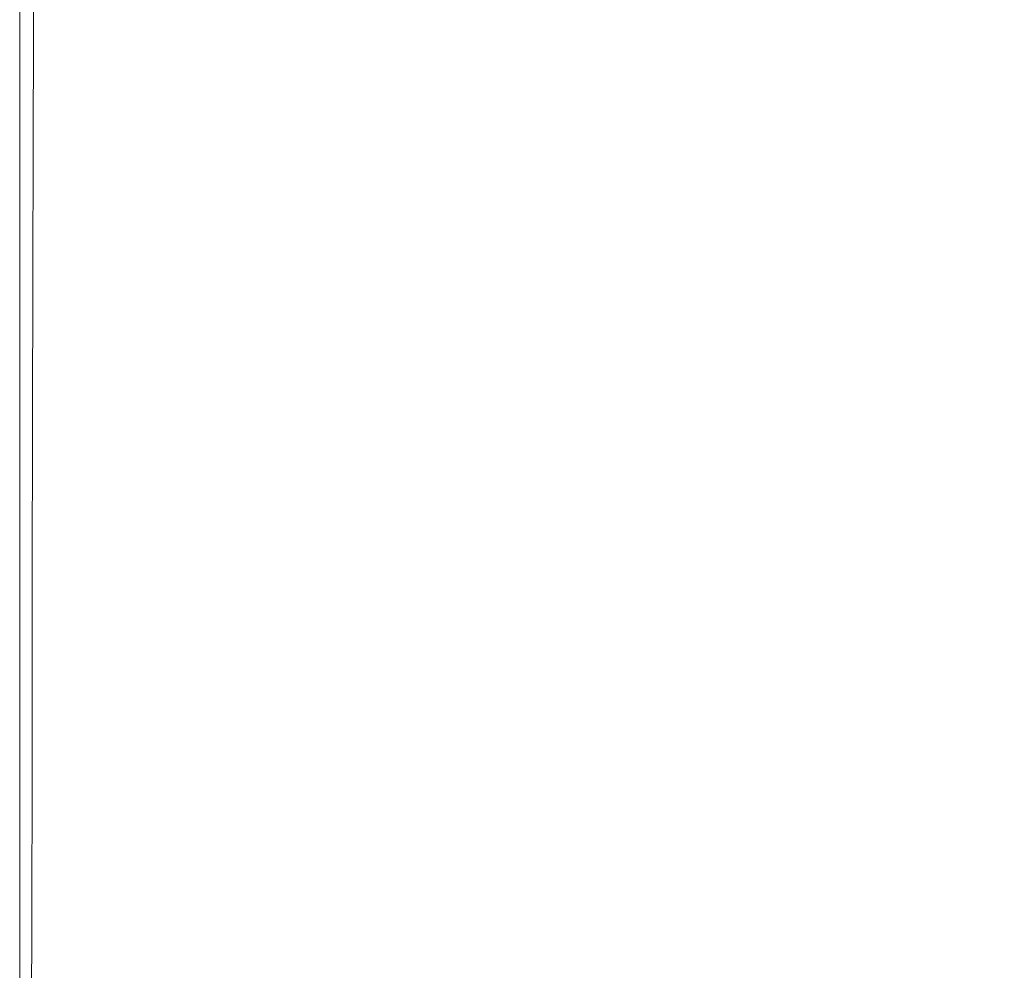
# Model space of a CAD drawing. Extents: x -1293 to 2, y -850 to 0.
# Drawn here: x -1293 to -1212, y -131 to -53 of the extents above; entities that cross this region are included whole.
import ezdxf

# ---------------------------------------------------------------- set-up
doc = ezdxf.new("R2010")
doc.units = 0
doc.header["$LTSCALE"] = 500
doc.header["$MEASUREMENT"] = 0
doc.layers.add('RIMA_CERAMIKA', color=7, linetype='Continuous')

msp = doc.modelspace()

# ---------------------------------------------------------------- linework, layer by layer
at = {"layer": 'RIMA_CERAMIKA', "lineweight": 0}
for points, invisible_edges in [([(-1234.343, -41.195, 426.005), (-1237.082, -51.749, 426.005), (-1228.522, -53.394, 426.005), (-1225.234, -42.586, 426.005)], 15), ([(-1228.522, -53.394, 426.005), (-1219.777, -55.343, 426.005), (-1215.943, -44.304, 426.005), (-1225.234, -42.586, 426.005)], 15), ([(-1215.943, -44.304, 426.005), (-1219.777, -55.343, 426.005), (-1210.966, -57.629, 426.005), (-1206.62, -46.394, 426.005)], 15), ([(-1293.111, -44.877, 153.908), (-1293.111, -44.877, 84.072), (-1293.111, -53.388, 84.072), (-1293.111, -53.388, 153.908)], 15), ([(-1293.111, -53.388, 201.456), (-1293.111, -44.877, 201.456), (-1293.111, -44.877, 153.908), (-1293.111, -53.388, 153.908)], 15), ([(-1293.111, -44.877, -27.122), (-1293.111, -44.877, -158.995), (-1293.111, -53.388, -158.995), (-1293.111, -53.388, -27.122)], 13), ([(-1293.111, -53.388, 84.072), (-1293.111, -44.877, 84.072), (-1293.111, -44.877, -27.122), (-1293.111, -53.388, -27.122)], 15), ([(-1293.111, -44.877, 374.817), (-1293.111, -44.877, 351.411), (-1293.111, -53.388, 351.411), (-1293.111, -53.388, 374.817)], 15), ([(-1293.102, -53.39, 392.577), (-1293.101, -44.878, 392.577), (-1293.111, -44.877, 374.817), (-1293.111, -53.388, 374.817)], 15), ([(-1293.111, -44.877, 245.784), (-1293.111, -44.877, 201.456), (-1293.111, -53.388, 201.456), (-1293.111, -53.388, 245.784)], 15), ([(-1293.111, -53.388, 286.09), (-1293.111, -44.877, 286.09), (-1293.111, -44.877, 245.784), (-1293.111, -53.388, 245.784)], 15), ([(-1293.111, -44.877, 321.567), (-1293.111, -44.877, 286.09), (-1293.111, -53.388, 286.09), (-1293.111, -53.388, 321.567)], 15), ([(-1293.111, -53.388, 351.411), (-1293.111, -44.877, 351.411), (-1293.111, -44.877, 321.567), (-1293.111, -53.388, 321.567)], 15), ([(-1293.073, -44.882, 405.482), (-1293.101, -44.878, 392.577), (-1293.102, -53.39, 392.577), (-1293.073, -53.396, 405.482)], 15), ([(-1293.017, -53.408, 414.322), (-1293.015, -44.891, 414.322), (-1293.073, -44.882, 405.482), (-1293.073, -53.396, 405.482)], 15), ([(-1292.919, -44.905, 419.888), (-1293.015, -44.891, 414.322), (-1293.017, -53.408, 414.322), (-1292.922, -53.428, 419.888)], 15), ([(-1292.781, -53.458, 422.972), (-1292.775, -44.926, 422.972), (-1292.919, -44.905, 419.888), (-1292.922, -53.428, 419.888)], 15), ([(-1292.574, -44.956, 424.365), (-1292.775, -44.926, 422.972), (-1292.781, -53.458, 422.972), (-1292.583, -53.5, 424.365)], 15), ([(-1292.318, -53.556, 424.857), (-1292.305, -44.995, 424.857), (-1292.574, -44.956, 424.365), (-1292.583, -53.5, 424.365)], 15), ([(-1291.96, -45.046, 425.24), (-1292.305, -44.995, 424.857), (-1292.318, -53.556, 424.857), (-1291.979, -53.628, 425.24)], 7), ([(-1291.457, -53.729, 425.527), (-1291.426, -45.117, 425.527), (-1291.96, -45.046, 425.24), (-1291.979, -53.628, 425.24)], 15), ([(-1290.59, -45.218, 425.732), (-1291.426, -45.117, 425.527), (-1291.457, -53.729, 425.527), (-1290.646, -53.873, 425.732)], 15), ([(-1289.439, -54.073, 425.869), (-1289.34, -45.359, 425.869), (-1290.59, -45.218, 425.732), (-1290.646, -53.873, 425.732)], 15), ([(-1287.565, -45.548, 425.951), (-1289.34, -45.359, 425.869), (-1289.439, -54.073, 425.869), (-1287.729, -54.342, 425.951)], 15), ([(-1285.409, -54.694, 425.992), (-1285.151, -45.796, 425.992), (-1287.565, -45.548, 425.951), (-1287.729, -54.342, 425.951)], 15), ([(-1281.985, -46.112, 426.005), (-1285.151, -45.796, 425.992), (-1285.409, -54.694, 425.992), (-1282.373, -55.143, 426.005)], 15), ([(-1278.514, -55.701, 426.005), (-1277.957, -46.504, 426.005), (-1281.985, -46.112, 426.005), (-1282.373, -55.143, 426.005)], 15), ([(-1272.954, -46.983, 426.005), (-1277.957, -46.504, 426.005), (-1278.514, -55.701, 426.005), (-1273.725, -56.381, 426.005)], 15), ([(-1268.112, -57.208, 426.005), (-1267.082, -47.579, 426.005), (-1272.954, -46.983, 426.005), (-1273.725, -56.381, 426.005)], 15), ([(-1260.45, -48.323, 426.005), (-1267.082, -47.579, 426.005), (-1268.112, -57.208, 426.005), (-1261.783, -58.204, 426.005)], 15), ([(-1254.844, -59.392, 426.005), (-1253.166, -49.246, 426.005), (-1260.45, -48.323, 426.005), (-1261.783, -58.204, 426.005)], 15), ([(-1245.336, -50.377, 426.005), (-1253.166, -49.246, 426.005), (-1254.844, -59.392, 426.005), (-1247.403, -60.795, 426.005)], 15), ([(-1239.565, -62.437, 426.005), (-1237.082, -51.749, 426.005), (-1245.336, -50.377, 426.005), (-1247.403, -60.795, 426.005)], 15), ([(-1228.522, -53.394, 426.005), (-1237.082, -51.749, 426.005), (-1239.565, -62.437, 426.005), (-1231.439, -64.341, 426.005)], 15), ([(-1293.111, -62.644, 153.908), (-1293.111, -62.644, 201.456), (-1293.111, -53.388, 201.456), (-1293.111, -53.388, 153.908)], 15), ([(-1293.111, -53.388, 84.072), (-1293.111, -62.644, 84.072), (-1293.111, -62.644, 153.908), (-1293.111, -53.388, 153.908)], 15), ([(-1293.111, -62.644, -27.122), (-1293.111, -62.644, 84.072), (-1293.111, -53.388, 84.072), (-1293.111, -53.388, -27.122)], 15), ([(-1293.111, -53.388, -158.995), (-1293.111, -62.644, -158.995), (-1293.111, -62.644, -27.122), (-1293.111, -53.388, -27.122)], 14), ([(-1293.111, -62.644, 374.817), (-1293.102, -62.646, 392.577), (-1293.102, -53.39, 392.577), (-1293.111, -53.388, 374.817)], 15), ([(-1293.111, -53.388, 351.411), (-1293.111, -62.644, 351.411), (-1293.111, -62.644, 374.817), (-1293.111, -53.388, 374.817)], 15), ([(-1293.111, -53.388, 201.456), (-1293.111, -62.644, 201.456), (-1293.111, -62.644, 245.784), (-1293.111, -53.388, 245.784)], 15), ([(-1293.111, -62.644, 245.784), (-1293.111, -62.644, 286.09), (-1293.111, -53.388, 286.09), (-1293.111, -53.388, 245.784)], 15), ([(-1293.111, -53.388, 286.09), (-1293.111, -62.644, 286.09), (-1293.111, -62.644, 321.567), (-1293.111, -53.388, 321.567)], 15), ([(-1293.111, -62.644, 321.567), (-1293.111, -62.644, 351.411), (-1293.111, -53.388, 351.411), (-1293.111, -53.388, 321.567)], 15), ([(-1293.102, -53.39, 392.577), (-1293.102, -62.646, 392.577), (-1293.074, -62.654, 405.482), (-1293.073, -53.396, 405.482)], 15), ([(-1293.074, -62.654, 405.482), (-1293.018, -62.67, 414.322), (-1293.017, -53.408, 414.322), (-1293.073, -53.396, 405.482)], 15), ([(-1293.017, -53.408, 414.322), (-1293.018, -62.67, 414.322), (-1292.926, -62.696, 419.888), (-1292.922, -53.428, 419.888)], 15), ([(-1292.926, -62.696, 419.888), (-1292.787, -62.735, 422.972), (-1292.781, -53.458, 422.972), (-1292.922, -53.428, 419.888)], 15), ([(-1292.781, -53.458, 422.972), (-1292.787, -62.735, 422.972), (-1292.592, -62.79, 424.365), (-1292.583, -53.5, 424.365)], 15), ([(-1292.592, -62.79, 424.365), (-1292.332, -62.863, 424.857), (-1292.318, -53.556, 424.857), (-1292.583, -53.5, 424.365)], 15), ([(-1292.318, -53.556, 424.857), (-1292.332, -62.863, 424.857), (-1291.999, -62.957, 425.24), (-1291.979, -53.628, 425.24)], 15), ([(-1223.13, -66.529, 426.005), (-1219.777, -55.343, 426.005), (-1228.522, -53.394, 426.005), (-1231.439, -64.341, 426.005)], 15), ([(-1291.999, -62.957, 425.24), (-1291.49, -63.09, 425.527), (-1291.457, -53.729, 425.527), (-1291.979, -53.628, 425.24)], 7), ([(-1291.457, -53.729, 425.527), (-1291.49, -63.09, 425.527), (-1290.705, -63.278, 425.732), (-1290.646, -53.873, 425.732)], 15), ([(-1290.705, -63.278, 425.732), (-1289.543, -63.54, 425.869), (-1289.439, -54.073, 425.869), (-1290.646, -53.873, 425.732)], 15), ([(-1289.439, -54.073, 425.869), (-1289.543, -63.54, 425.869), (-1287.904, -63.892, 425.951), (-1287.729, -54.342, 425.951)], 15), ([(-1287.904, -63.892, 425.951), (-1285.685, -64.353, 425.992), (-1285.409, -54.694, 425.992), (-1287.729, -54.342, 425.951)], 15), ([(-1285.409, -54.694, 425.992), (-1285.685, -64.353, 425.992), (-1282.787, -64.939, 426.005), (-1282.373, -55.143, 426.005)], 15), ([(-1282.787, -64.939, 426.005), (-1279.108, -65.669, 426.005), (-1278.514, -55.701, 426.005), (-1282.373, -55.143, 426.005)], 15), ([(-1278.514, -55.701, 426.005), (-1279.108, -65.669, 426.005), (-1274.547, -66.559, 426.005), (-1273.725, -56.381, 426.005)], 15), ([(-1210.966, -57.629, 426.005), (-1219.777, -55.343, 426.005), (-1223.13, -66.529, 426.005), (-1214.745, -69.026, 426.005)], 15), ([(-1274.547, -66.559, 426.005), (-1269.205, -67.625, 426.005), (-1268.112, -57.208, 426.005), (-1273.725, -56.381, 426.005)], 15), ([(-1268.112, -57.208, 426.005), (-1269.205, -67.625, 426.005), (-1263.184, -68.882, 426.005), (-1261.783, -58.204, 426.005)], 15), ([(-1263.184, -68.882, 426.005), (-1256.583, -70.345, 426.005), (-1254.844, -59.392, 426.005), (-1261.783, -58.204, 426.005)], 15), ([(-1206.426, -71.738, 425.995), (-1202.236, -60.157, 425.995), (-1210.966, -57.629, 426.005), (-1214.745, -69.026, 426.005)], 15), ([(-1254.844, -59.392, 426.005), (-1256.583, -70.345, 426.005), (-1249.504, -72.028, 426.005), (-1247.403, -60.795, 426.005)], 15), ([(-1249.504, -72.028, 426.005), (-1242.048, -73.948, 426.005), (-1239.565, -62.437, 426.005), (-1247.403, -60.795, 426.005)], 15), ([(-1239.565, -62.437, 426.005), (-1242.048, -73.948, 426.005), (-1234.316, -76.119, 426.005), (-1231.439, -64.341, 426.005)], 15), ([(-1293.111, -62.644, 374.817), (-1293.111, -62.644, 351.411), (-1293.111, -73.288, 351.411), (-1293.111, -73.288, 374.817)], 15), ([(-1293.102, -73.291, 392.577), (-1293.102, -62.646, 392.577), (-1293.111, -62.644, 374.817), (-1293.111, -73.288, 374.817)], 15), ([(-1293.111, -62.644, 153.908), (-1293.111, -62.644, 84.072), (-1293.111, -73.288, 84.072), (-1293.111, -73.288, 153.908)], 15), ([(-1293.111, -73.288, 201.456), (-1293.111, -62.644, 201.456), (-1293.111, -62.644, 153.908), (-1293.111, -73.288, 153.908)], 15), ([(-1293.111, -62.644, 321.567), (-1293.111, -62.644, 286.09), (-1293.111, -73.288, 286.09), (-1293.111, -73.288, 321.567)], 15), ([(-1293.111, -73.288, 351.411), (-1293.111, -62.644, 351.411), (-1293.111, -62.644, 321.567), (-1293.111, -73.288, 321.567)], 15), ([(-1293.111, -62.644, -27.122), (-1293.111, -62.644, -158.995), (-1293.111, -73.288, -158.995), (-1293.111, -73.288, -27.122)], 13), ([(-1293.111, -73.288, 84.072), (-1293.111, -62.644, 84.072), (-1293.111, -62.644, -27.122), (-1293.111, -73.288, -27.122)], 15), ([(-1293.111, -62.644, 245.784), (-1293.111, -62.644, 201.456), (-1293.111, -73.288, 201.456), (-1293.111, -73.288, 245.784)], 15), ([(-1293.111, -73.288, 286.09), (-1293.111, -62.644, 286.09), (-1293.111, -62.644, 245.784), (-1293.111, -73.288, 245.784)], 15), ([(-1293.074, -62.654, 405.482), (-1293.102, -62.646, 392.577), (-1293.102, -73.291, 392.577), (-1293.075, -73.301, 405.482)], 15), ([(-1293.02, -73.32, 414.322), (-1293.018, -62.67, 414.322), (-1293.074, -62.654, 405.482), (-1293.075, -73.301, 405.482)], 15), ([(-1292.926, -62.696, 419.888), (-1293.018, -62.67, 414.322), (-1293.02, -73.32, 414.322), (-1292.929, -73.353, 419.888)], 15), ([(-1292.793, -73.402, 422.972), (-1292.787, -62.735, 422.972), (-1292.926, -62.696, 419.888), (-1292.929, -73.353, 419.888)], 15), ([(-1292.592, -62.79, 424.365), (-1292.787, -62.735, 422.972), (-1292.793, -73.402, 422.972), (-1292.602, -73.471, 424.365)], 15), ([(-1292.348, -73.562, 424.857), (-1292.332, -62.863, 424.857), (-1292.592, -62.79, 424.365), (-1292.602, -73.471, 424.365)], 15), ([(-1291.999, -62.957, 425.24), (-1292.332, -62.863, 424.857), (-1292.348, -73.562, 424.857), (-1292.021, -73.68, 425.24)], 7), ([(-1291.527, -73.845, 425.527), (-1291.49, -63.09, 425.527), (-1291.999, -62.957, 425.24), (-1292.021, -73.68, 425.24)], 15), ([(-1290.705, -63.278, 425.732), (-1291.49, -63.09, 425.527), (-1291.527, -73.845, 425.527), (-1290.771, -74.081, 425.732)], 15), ([(-1289.66, -74.407, 425.869), (-1289.543, -63.54, 425.869), (-1290.705, -63.278, 425.732), (-1290.771, -74.081, 425.732)], 15), ([(-1287.904, -63.892, 425.951), (-1289.543, -63.54, 425.869), (-1289.66, -74.407, 425.869), (-1288.098, -74.848, 425.951)], 15), ([(-1285.991, -75.423, 425.992), (-1285.685, -64.353, 425.992), (-1287.904, -63.892, 425.951), (-1288.098, -74.848, 425.951)], 15), ([(-1282.787, -64.939, 426.005), (-1285.685, -64.353, 425.992), (-1285.991, -75.423, 425.992), (-1283.244, -76.155, 426.005)], 15), ([(-1234.316, -76.119, 426.005), (-1226.408, -78.555, 426.005), (-1223.13, -66.529, 426.005), (-1231.439, -64.341, 426.005)], 15), ([(-1279.764, -77.067, 426.005), (-1279.108, -65.669, 426.005), (-1282.787, -64.939, 426.005), (-1283.244, -76.155, 426.005)], 15), ([(-1274.547, -66.559, 426.005), (-1279.108, -65.669, 426.005), (-1279.764, -77.067, 426.005), (-1275.455, -78.178, 426.005)], 15), ([(-1223.13, -66.529, 426.005), (-1226.408, -78.555, 426.005), (-1218.426, -81.273, 426.005), (-1214.745, -69.026, 426.005)], 15), ([(-1270.413, -79.497, 426.005), (-1269.205, -67.625, 426.005), (-1274.547, -66.559, 426.005), (-1275.455, -78.178, 426.005)], 15), ([(-1263.184, -68.882, 426.005), (-1269.205, -67.625, 426.005), (-1270.413, -79.497, 426.005), (-1264.73, -81.029, 426.005)], 15), ([(-1258.502, -82.781, 426.005), (-1256.583, -70.345, 426.005), (-1263.184, -68.882, 426.005), (-1264.73, -81.029, 426.005)], 15), ([(-1218.426, -81.273, 426.005), (-1210.503, -84.182, 425.995), (-1206.426, -71.738, 425.995), (-1214.745, -69.026, 426.005)], 15), ([(-1249.504, -72.028, 426.005), (-1256.583, -70.345, 426.005), (-1258.502, -82.781, 426.005), (-1251.823, -84.759, 426.005)], 15), ([(-1244.787, -86.97, 426.005), (-1242.048, -73.948, 426.005), (-1249.504, -72.028, 426.005), (-1251.823, -84.759, 426.005)], 15), ([(-1293.111, -85.207, 374.817), (-1293.102, -85.21, 392.577), (-1293.102, -73.291, 392.577), (-1293.111, -73.288, 374.817)], 15), ([(-1293.111, -73.288, 351.411), (-1293.111, -85.207, 351.411), (-1293.111, -85.207, 374.817), (-1293.111, -73.288, 374.817)], 15), ([(-1293.111, -85.207, 153.908), (-1293.111, -85.207, 201.456), (-1293.111, -73.288, 201.456), (-1293.111, -73.288, 153.908)], 15), ([(-1293.111, -73.288, 84.072), (-1293.111, -85.207, 84.072), (-1293.111, -85.207, 153.908), (-1293.111, -73.288, 153.908)], 15), ([(-1293.111, -73.288, 286.09), (-1293.111, -85.207, 286.09), (-1293.111, -85.207, 321.567), (-1293.111, -73.288, 321.567)], 15), ([(-1293.111, -85.207, 321.567), (-1293.111, -85.207, 351.411), (-1293.111, -73.288, 351.411), (-1293.111, -73.288, 321.567)], 15), ([(-1293.111, -85.207, -27.122), (-1293.111, -85.207, 84.072), (-1293.111, -73.288, 84.072), (-1293.111, -73.288, -27.122)], 15), ([(-1293.111, -73.288, -158.995), (-1293.111, -85.207, -158.995), (-1293.111, -85.207, -27.122), (-1293.111, -73.288, -27.122)], 14), ([(-1293.111, -73.288, 201.456), (-1293.111, -85.207, 201.456), (-1293.111, -85.207, 245.784), (-1293.111, -73.288, 245.784)], 15), ([(-1293.111, -85.207, 245.784), (-1293.111, -85.207, 286.09), (-1293.111, -73.288, 286.09), (-1293.111, -73.288, 245.784)], 15), ([(-1293.102, -73.291, 392.577), (-1293.102, -85.21, 392.577), (-1293.075, -85.222, 405.482), (-1293.075, -73.301, 405.482)], 15), ([(-1293.075, -85.222, 405.482), (-1293.022, -85.246, 414.322), (-1293.02, -73.32, 414.322), (-1293.075, -73.301, 405.482)], 15), ([(-1293.02, -73.32, 414.322), (-1293.022, -85.246, 414.322), (-1292.933, -85.285, 419.888), (-1292.929, -73.353, 419.888)], 15), ([(-1292.933, -85.285, 419.888), (-1292.8, -85.344, 422.972), (-1292.793, -73.402, 422.972), (-1292.929, -73.353, 419.888)], 15), ([(-1292.793, -73.402, 422.972), (-1292.8, -85.344, 422.972), (-1292.614, -85.426, 424.365), (-1292.602, -73.471, 424.365)], 15), ([(-1292.614, -85.426, 424.365), (-1292.365, -85.536, 424.857), (-1292.348, -73.562, 424.857), (-1292.602, -73.471, 424.365)], 15), ([(-1292.348, -73.562, 424.857), (-1292.365, -85.536, 424.857), (-1292.045, -85.677, 425.24), (-1292.021, -73.68, 425.24)], 15), ([(-1292.045, -85.677, 425.24), (-1291.567, -85.875, 425.527), (-1291.527, -73.845, 425.527), (-1292.021, -73.68, 425.24)], 7), ([(-1291.527, -73.845, 425.527), (-1291.567, -85.875, 425.527), (-1290.842, -86.158, 425.732), (-1290.771, -74.081, 425.732)], 15), ([(-1290.842, -86.158, 425.732), (-1289.784, -86.549, 425.869), (-1289.66, -74.407, 425.869), (-1290.771, -74.081, 425.732)], 15), ([(-1289.66, -74.407, 425.869), (-1289.784, -86.549, 425.869), (-1288.304, -87.077, 425.951), (-1288.098, -74.848, 425.951)], 15), ([(-1234.316, -76.119, 426.005), (-1242.048, -73.948, 426.005), (-1244.787, -86.97, 426.005), (-1237.488, -89.419, 426.005)], 15), ([(-1288.304, -87.077, 425.951), (-1286.315, -87.766, 425.992), (-1285.991, -75.423, 425.992), (-1288.098, -74.848, 425.951)], 15), ([(-1285.991, -75.423, 425.992), (-1286.315, -87.766, 425.992), (-1283.73, -88.644, 426.005), (-1283.244, -76.155, 426.005)], 15), ([(-1283.73, -88.644, 426.005), (-1280.461, -89.735, 426.005), (-1279.764, -77.067, 426.005), (-1283.244, -76.155, 426.005)], 15), ([(-1230.02, -92.114, 426.005), (-1226.408, -78.555, 426.005), (-1234.316, -76.119, 426.005), (-1237.488, -89.419, 426.005)], 15), ([(-1279.764, -77.067, 426.005), (-1280.461, -89.735, 426.005), (-1276.42, -91.066, 426.005), (-1275.455, -78.178, 426.005)], 15), ([(-1276.42, -91.066, 426.005), (-1271.694, -92.636, 426.005), (-1270.413, -79.497, 426.005), (-1275.455, -78.178, 426.005)], 15), ([(-1218.426, -81.273, 426.005), (-1226.408, -78.555, 426.005), (-1230.02, -92.114, 426.005), (-1222.478, -95.061, 426.005)], 15), ([(-1270.413, -79.497, 426.005), (-1271.694, -92.636, 426.005), (-1266.37, -94.44, 426.005), (-1264.73, -81.029, 426.005)], 15), ([(-1266.37, -94.44, 426.005), (-1260.537, -96.478, 426.005), (-1258.502, -82.781, 426.005), (-1264.73, -81.029, 426.005)], 15), ([(-1214.988, -98.171, 425.995), (-1210.503, -84.182, 425.995), (-1218.426, -81.273, 426.005), (-1222.478, -95.061, 426.005)], 15), ([(-1258.502, -82.781, 426.005), (-1260.537, -96.478, 426.005), (-1254.279, -98.746, 426.005), (-1251.823, -84.759, 426.005)], 15), ([(-1202.772, -87.191, 425.965), (-1210.503, -84.182, 425.995), (-1214.988, -98.171, 425.995), (-1207.677, -101.355, 425.965)], 15), ([(-1293.111, -85.207, 245.784), (-1293.111, -85.207, 201.456), (-1293.111, -98.287, 201.456), (-1293.111, -98.287, 245.784)], 15), ([(-1293.111, -98.287, 286.09), (-1293.111, -85.207, 286.09), (-1293.111, -85.207, 245.784), (-1293.111, -98.287, 245.784)], 15), ([(-1293.111, -98.287, 84.072), (-1293.111, -85.207, 84.072), (-1293.111, -85.207, -27.122), (-1293.111, -98.287, -27.122)], 15), ([(-1293.111, -85.207, -27.122), (-1293.111, -85.207, -158.995), (-1293.111, -98.287, -158.995), (-1293.111, -98.287, -27.122)], 13), ([(-1293.102, -98.291, 392.577), (-1293.102, -85.21, 392.577), (-1293.111, -85.207, 374.817), (-1293.111, -98.287, 374.817)], 15), ([(-1293.111, -85.207, 374.817), (-1293.111, -85.207, 351.411), (-1293.111, -98.287, 351.411), (-1293.111, -98.287, 374.817)], 15), ([(-1293.111, -98.287, 201.456), (-1293.111, -85.207, 201.456), (-1293.111, -85.207, 153.908), (-1293.111, -98.287, 153.908)], 15), ([(-1293.111, -85.207, 153.908), (-1293.111, -85.207, 84.072), (-1293.111, -98.287, 84.072), (-1293.111, -98.287, 153.908)], 15), ([(-1293.111, -85.207, 321.567), (-1293.111, -85.207, 286.09), (-1293.111, -98.287, 286.09), (-1293.111, -98.287, 321.567)], 15), ([(-1293.111, -98.287, 351.411), (-1293.111, -85.207, 351.411), (-1293.111, -85.207, 321.567), (-1293.111, -98.287, 321.567)], 15), ([(-1293.075, -85.222, 405.482), (-1293.102, -85.21, 392.577), (-1293.102, -98.291, 392.577), (-1293.076, -98.305, 405.482)], 15), ([(-1293.024, -98.332, 414.322), (-1293.022, -85.246, 414.322), (-1293.075, -85.222, 405.482), (-1293.076, -98.305, 405.482)], 15), ([(-1254.279, -98.746, 426.005), (-1247.685, -101.243, 426.005), (-1244.787, -86.97, 426.005), (-1251.823, -84.759, 426.005)], 15), ([(-1292.933, -85.285, 419.888), (-1293.022, -85.246, 414.322), (-1293.024, -98.332, 414.322), (-1292.938, -98.377, 419.888)], 15), ([(-1292.808, -98.445, 422.972), (-1292.8, -85.344, 422.972), (-1292.933, -85.285, 419.888), (-1292.938, -98.377, 419.888)], 15), ([(-1292.614, -85.426, 424.365), (-1292.8, -85.344, 422.972), (-1292.808, -98.445, 422.972), (-1292.625, -98.541, 424.365)], 15), ([(-1292.383, -98.668, 424.857), (-1292.365, -85.536, 424.857), (-1292.614, -85.426, 424.365), (-1292.625, -98.541, 424.365)], 15), ([(-1292.045, -85.677, 425.24), (-1292.365, -85.536, 424.857), (-1292.383, -98.668, 424.857), (-1292.071, -98.831, 425.24)], 15), ([(-1291.609, -99.06, 425.527), (-1291.567, -85.875, 425.527), (-1292.045, -85.677, 425.24), (-1292.071, -98.831, 425.24)], 11), ([(-1290.842, -86.158, 425.732), (-1291.567, -85.875, 425.527), (-1291.609, -99.06, 425.527), (-1290.916, -99.386, 425.732)], 15), ([(-1289.912, -99.839, 425.869), (-1289.784, -86.549, 425.869), (-1290.842, -86.158, 425.732), (-1290.916, -99.386, 425.732)], 15), ([(-1288.304, -87.077, 425.951), (-1289.784, -86.549, 425.869), (-1289.912, -99.839, 425.869), (-1288.517, -100.448, 425.951)], 15), ([(-1286.65, -101.244, 425.992), (-1286.315, -87.766, 425.992), (-1288.304, -87.077, 425.951), (-1288.517, -100.448, 425.951)], 15), ([(-1244.787, -86.97, 426.005), (-1247.685, -101.243, 426.005), (-1240.842, -103.965, 426.005), (-1237.488, -89.419, 426.005)], 15), ([(-1283.73, -88.644, 426.005), (-1286.315, -87.766, 425.992), (-1286.65, -101.244, 425.992), (-1284.23, -102.256, 426.005)], 15), ([(-1281.177, -103.516, 426.005), (-1280.461, -89.735, 426.005), (-1283.73, -88.644, 426.005), (-1284.23, -102.256, 426.005)], 15), ([(-1276.42, -91.066, 426.005), (-1280.461, -89.735, 426.005), (-1281.177, -103.516, 426.005), (-1277.41, -105.052, 426.005)], 15), ([(-1240.842, -103.965, 426.005), (-1233.837, -106.911, 426.005), (-1230.02, -92.114, 426.005), (-1237.488, -89.419, 426.005)], 15), ([(-1273.008, -106.855, 426.005), (-1271.694, -92.636, 426.005), (-1276.42, -91.066, 426.005), (-1277.41, -105.052, 426.005)], 15), ([(-1230.02, -92.114, 426.005), (-1233.837, -106.911, 426.005), (-1226.756, -110.077, 426.005), (-1222.478, -95.061, 426.005)], 15), ([(-1266.37, -94.44, 426.005), (-1271.694, -92.636, 426.005), (-1273.008, -106.855, 426.005), (-1268.052, -108.912, 426.005)], 15), ([(-1262.621, -111.214, 426.005), (-1260.537, -96.478, 426.005), (-1266.37, -94.44, 426.005), (-1268.052, -108.912, 426.005)], 15), ([(-1226.756, -110.077, 426.005), (-1219.719, -113.378, 425.995), (-1214.988, -98.171, 425.995), (-1222.478, -95.061, 426.005)], 15), ([(-1254.279, -98.746, 426.005), (-1260.537, -96.478, 426.005), (-1262.621, -111.214, 426.005), (-1256.793, -113.75, 426.005)], 15), ([(-1214.988, -98.171, 425.995), (-1219.719, -113.378, 425.995), (-1212.847, -116.727, 425.965), (-1207.677, -101.355, 425.965)], 15), ([(-1293.111, -112.415, 245.784), (-1293.111, -112.415, 286.09), (-1293.111, -98.287, 286.09), (-1293.111, -98.287, 245.784)], 15), ([(-1293.111, -98.287, 201.456), (-1293.111, -112.415, 201.456), (-1293.111, -112.415, 245.784), (-1293.111, -98.287, 245.784)], 15), ([(-1293.111, -112.415, -27.122), (-1293.111, -112.415, 84.072), (-1293.111, -98.287, 84.072), (-1293.111, -98.287, -27.122)], 15), ([(-1293.111, -98.287, -158.995), (-1293.111, -112.415, -158.995), (-1293.111, -112.415, -27.122), (-1293.111, -98.287, -27.122)], 14), ([(-1293.111, -112.415, 374.817), (-1293.103, -112.42, 392.577), (-1293.102, -98.291, 392.577), (-1293.111, -98.287, 374.817)], 15), ([(-1293.111, -98.287, 351.411), (-1293.111, -112.415, 351.411), (-1293.111, -112.415, 374.817), (-1293.111, -98.287, 374.817)], 15), ([(-1293.111, -112.415, 153.908), (-1293.111, -112.415, 201.456), (-1293.111, -98.287, 201.456), (-1293.111, -98.287, 153.908)], 15), ([(-1293.111, -98.287, 84.072), (-1293.111, -112.415, 84.072), (-1293.111, -112.415, 153.908), (-1293.111, -98.287, 153.908)], 15), ([(-1293.111, -112.415, 321.567), (-1293.111, -112.415, 351.411), (-1293.111, -98.287, 351.411), (-1293.111, -98.287, 321.567)], 15), ([(-1293.111, -98.287, 286.09), (-1293.111, -112.415, 286.09), (-1293.111, -112.415, 321.567), (-1293.111, -98.287, 321.567)], 15), ([(-1293.102, -98.291, 392.577), (-1293.103, -112.42, 392.577), (-1293.077, -112.435, 405.482), (-1293.076, -98.305, 405.482)], 15), ([(-1293.077, -112.435, 405.482), (-1293.027, -112.466, 414.322), (-1293.024, -98.332, 414.322), (-1293.076, -98.305, 405.482)], 15), ([(-1293.024, -98.332, 414.322), (-1293.027, -112.466, 414.322), (-1292.942, -112.516, 419.888), (-1292.938, -98.377, 419.888)], 15), ([(-1292.942, -112.516, 419.888), (-1292.815, -112.592, 422.972), (-1292.808, -98.445, 422.972), (-1292.938, -98.377, 419.888)], 15), ([(-1292.808, -98.445, 422.972), (-1292.815, -112.592, 422.972), (-1292.638, -112.699, 424.365), (-1292.625, -98.541, 424.365)], 15), ([(-1292.638, -112.699, 424.365), (-1292.401, -112.841, 424.857), (-1292.383, -98.668, 424.857), (-1292.625, -98.541, 424.365)], 15), ([(-1292.383, -98.668, 424.857), (-1292.401, -112.841, 424.857), (-1292.096, -113.023, 425.24), (-1292.071, -98.831, 425.24)], 15), ([(-1292.096, -113.023, 425.24), (-1291.651, -113.28, 425.527), (-1291.609, -99.06, 425.527), (-1292.071, -98.831, 425.24)], 7), ([(-1250.65, -116.508, 426.005), (-1247.685, -101.243, 426.005), (-1254.279, -98.746, 426.005), (-1256.793, -113.75, 426.005)], 15), ([(-1291.609, -99.06, 425.527), (-1291.651, -113.28, 425.527), (-1290.99, -113.644, 425.732), (-1290.916, -99.386, 425.732)], 15), ([(-1290.99, -113.644, 425.732), (-1290.042, -114.149, 425.869), (-1289.912, -99.839, 425.869), (-1290.916, -99.386, 425.732)], 15), ([(-1289.912, -99.839, 425.869), (-1290.042, -114.149, 425.869), (-1288.731, -114.829, 425.951), (-1288.517, -100.448, 425.951)], 15), ([(-1288.731, -114.829, 425.951), (-1286.984, -115.717, 425.992), (-1286.65, -101.244, 425.992), (-1288.517, -100.448, 425.951)], 15), ([(-1286.65, -101.244, 425.992), (-1286.984, -115.717, 425.992), (-1284.728, -116.846, 426.005), (-1284.23, -102.256, 426.005)], 15), ([(-1240.842, -103.965, 426.005), (-1247.685, -101.243, 426.005), (-1250.65, -116.508, 426.005), (-1244.27, -119.478, 426.005)], 15), ([(-1212.847, -116.727, 425.965), (-1206.257, -120.036, 425.903), (-1200.671, -104.525, 425.903), (-1207.677, -101.355, 425.965)], 15), ([(-1284.728, -116.846, 426.005), (-1281.89, -118.251, 426.005), (-1281.177, -103.516, 426.005), (-1284.23, -102.256, 426.005)], 15), ([(-1281.177, -103.516, 426.005), (-1281.89, -118.251, 426.005), (-1278.395, -119.964, 426.005), (-1277.41, -105.052, 426.005)], 15), ([(-1237.732, -122.649, 426.005), (-1233.837, -106.911, 426.005), (-1240.842, -103.965, 426.005), (-1244.27, -119.478, 426.005)], 15), ([(-1278.395, -119.964, 426.005), (-1274.315, -121.967, 426.005), (-1273.008, -106.855, 426.005), (-1277.41, -105.052, 426.005)], 15), ([(-1273.008, -106.855, 426.005), (-1274.315, -121.967, 426.005), (-1269.723, -124.242, 426.005), (-1268.052, -108.912, 426.005)], 15), ([(-1226.756, -110.077, 426.005), (-1233.837, -106.911, 426.005), (-1237.732, -122.649, 426.005), (-1231.117, -126.009, 426.005)], 15), ([(-1269.723, -124.242, 426.005), (-1264.689, -126.769, 426.005), (-1262.621, -111.214, 426.005), (-1268.052, -108.912, 426.005)], 15), ([(-1224.536, -129.476, 425.995), (-1219.719, -113.378, 425.995), (-1226.756, -110.077, 426.005), (-1231.117, -126.009, 426.005)], 15), ([(-1262.621, -111.214, 426.005), (-1264.689, -126.769, 426.005), (-1259.286, -129.53, 426.005), (-1256.793, -113.75, 426.005)], 15), ([(-1293.111, -112.415, 321.567), (-1293.111, -112.415, 286.09), (-1293.111, -127.478, 286.09), (-1293.111, -127.478, 321.567)], 15), ([(-1293.111, -127.478, 351.411), (-1293.111, -112.415, 351.411), (-1293.111, -112.415, 321.567), (-1293.111, -127.478, 321.567)], 15), ([(-1293.111, -127.478, 201.456), (-1293.111, -112.415, 201.456), (-1293.111, -112.415, 153.908), (-1293.111, -127.478, 153.908)], 15), ([(-1293.111, -112.415, 153.908), (-1293.111, -112.415, 84.072), (-1293.111, -127.478, 84.072), (-1293.111, -127.478, 153.908)], 15), ([(-1293.111, -127.478, 84.072), (-1293.111, -112.415, 84.072), (-1293.111, -112.415, -27.122), (-1293.111, -127.478, -27.122)], 15), ([(-1293.111, -112.415, -27.122), (-1293.111, -112.415, -158.995), (-1293.111, -127.478, -158.995), (-1293.111, -127.478, -27.122)], 13), ([(-1293.103, -127.483, 392.577), (-1293.103, -112.42, 392.577), (-1293.111, -112.415, 374.817), (-1293.111, -127.478, 374.817)], 15), ([(-1293.111, -112.415, 374.817), (-1293.111, -112.415, 351.411), (-1293.111, -127.478, 351.411), (-1293.111, -127.478, 374.817)], 15), ([(-1293.111, -112.415, 245.784), (-1293.111, -112.415, 201.456), (-1293.111, -127.478, 201.456), (-1293.111, -127.478, 245.784)], 15), ([(-1293.111, -127.478, 286.09), (-1293.111, -112.415, 286.09), (-1293.111, -112.415, 245.784), (-1293.111, -127.478, 245.784)], 15), ([(-1293.077, -112.435, 405.482), (-1293.103, -112.42, 392.577), (-1293.103, -127.483, 392.577), (-1293.078, -127.5, 405.482)], 15), ([(-1293.029, -127.533, 414.322), (-1293.027, -112.466, 414.322), (-1293.077, -112.435, 405.482), (-1293.078, -127.5, 405.482)], 15), ([(-1292.942, -112.516, 419.888), (-1293.027, -112.466, 414.322), (-1293.029, -127.533, 414.322), (-1292.946, -127.588, 419.888)], 15), ([(-1292.823, -127.67, 422.972), (-1292.815, -112.592, 422.972), (-1292.942, -112.516, 419.888), (-1292.946, -127.588, 419.888)], 15), ([(-1292.638, -112.699, 424.365), (-1292.815, -112.592, 422.972), (-1292.823, -127.67, 422.972), (-1292.65, -127.785, 424.365)], 15), ([(-1292.419, -127.939, 424.857), (-1292.401, -112.841, 424.857), (-1292.638, -112.699, 424.365), (-1292.65, -127.785, 424.365)], 15), ([(-1292.096, -113.023, 425.24), (-1292.401, -112.841, 424.857), (-1292.419, -127.939, 424.857), (-1292.122, -128.137, 425.24)], 15), ([(-1291.693, -128.415, 425.527), (-1291.651, -113.28, 425.527), (-1292.096, -113.023, 425.24), (-1292.122, -128.137, 425.24)], 11), ([(-1290.99, -113.644, 425.732), (-1291.651, -113.28, 425.527), (-1291.693, -128.415, 425.527), (-1291.064, -128.808, 425.732)], 15), ([(-1212.847, -116.727, 425.965), (-1219.719, -113.378, 425.995), (-1224.536, -129.476, 425.995), (-1218.104, -132.963, 425.965)], 15), ([(-1290.168, -129.355, 425.869), (-1290.042, -114.149, 425.869), (-1290.99, -113.644, 425.732), (-1291.064, -128.808, 425.732)], 15), ([(-1288.731, -114.829, 425.951), (-1290.042, -114.149, 425.869), (-1290.168, -129.355, 425.869), (-1288.938, -130.089, 425.951)], 15), ([(-1259.286, -129.53, 426.005), (-1253.586, -132.507, 426.005), (-1250.65, -116.508, 426.005), (-1256.793, -113.75, 426.005)], 15), ([(-1287.308, -131.047, 425.992), (-1286.984, -115.717, 425.992), (-1288.731, -114.829, 425.951), (-1288.938, -130.089, 425.951)], 15), ([(-1284.728, -116.846, 426.005), (-1286.984, -115.717, 425.992), (-1287.308, -131.047, 425.992), (-1285.21, -132.267, 426.005)], 15), ([(-1282.578, -133.782, 426.005), (-1281.89, -118.251, 426.005), (-1284.728, -116.846, 426.005), (-1285.21, -132.267, 426.005)], 15), ([(-1250.65, -116.508, 426.005), (-1253.586, -132.507, 426.005), (-1247.659, -135.681, 426.005), (-1244.27, -119.478, 426.005)], 15), ([(-1211.93, -136.388, 425.903), (-1206.257, -120.036, 425.903), (-1212.847, -116.727, 425.965), (-1218.104, -132.963, 425.965)], 15), ([(-1278.395, -119.964, 426.005), (-1281.89, -118.251, 426.005), (-1282.578, -133.782, 426.005), (-1279.345, -135.63, 426.005)], 15), ([(-1275.574, -137.786, 426.005), (-1274.315, -121.967, 426.005), (-1278.395, -119.964, 426.005), (-1279.345, -135.63, 426.005)], 15), ([(-1247.659, -135.681, 426.005), (-1241.579, -139.033, 426.005), (-1237.732, -122.649, 426.005), (-1244.27, -119.478, 426.005)], 15), ([(-1269.723, -124.242, 426.005), (-1274.315, -121.967, 426.005), (-1275.574, -137.786, 426.005), (-1271.33, -140.224, 426.005)], 15), ([(-1237.732, -122.649, 426.005), (-1241.579, -139.033, 426.005), (-1235.416, -142.545, 426.005), (-1231.117, -126.009, 426.005)], 15), ([(-1266.677, -142.919, 426.005), (-1264.689, -126.769, 426.005), (-1269.723, -124.242, 426.005), (-1271.33, -140.224, 426.005)], 15), ([(-1235.416, -142.545, 426.005), (-1229.277, -146.135, 425.995), (-1224.536, -129.476, 425.995), (-1231.117, -126.009, 426.005)], 15), ([(-1259.286, -129.53, 426.005), (-1264.689, -126.769, 426.005), (-1266.677, -142.919, 426.005), (-1261.678, -145.846, 426.005)], 15), ([(-1293.111, -143.362, 321.567), (-1293.111, -143.362, 351.411), (-1293.111, -127.478, 351.411), (-1293.111, -127.478, 321.567)], 15), ([(-1293.111, -127.478, 286.09), (-1293.111, -143.362, 286.09), (-1293.111, -143.362, 321.567), (-1293.111, -127.478, 321.567)], 15), ([(-1293.111, -143.362, 153.908), (-1293.111, -143.362, 201.456), (-1293.111, -127.478, 201.456), (-1293.111, -127.478, 153.908)], 15), ([(-1293.111, -127.478, 84.072), (-1293.111, -143.362, 84.072), (-1293.111, -143.362, 153.908), (-1293.111, -127.478, 153.908)], 15), ([(-1293.111, -143.362, -27.122), (-1293.111, -143.362, 84.072), (-1293.111, -127.478, 84.072), (-1293.111, -127.478, -27.122)], 15), ([(-1293.111, -127.478, -158.995), (-1293.111, -143.362, -158.995), (-1293.111, -143.362, -27.122), (-1293.111, -127.478, -27.122)], 14), ([(-1293.111, -143.362, 374.817), (-1293.103, -143.367, 392.577), (-1293.103, -127.483, 392.577), (-1293.111, -127.478, 374.817)], 15), ([(-1293.111, -127.478, 351.411), (-1293.111, -143.362, 351.411), (-1293.111, -143.362, 374.817), (-1293.111, -127.478, 374.817)], 15), ([(-1293.111, -143.362, 245.784), (-1293.111, -143.362, 286.09), (-1293.111, -127.478, 286.09), (-1293.111, -127.478, 245.784)], 15), ([(-1293.111, -127.478, 201.456), (-1293.111, -143.362, 201.456), (-1293.111, -143.362, 245.784), (-1293.111, -127.478, 245.784)], 15), ([(-1293.103, -127.483, 392.577), (-1293.103, -143.367, 392.577), (-1293.079, -143.385, 405.482), (-1293.078, -127.5, 405.482)], 15), ([(-1293.079, -143.385, 405.482), (-1293.031, -143.419, 414.322), (-1293.029, -127.533, 414.322), (-1293.078, -127.5, 405.482)], 15), ([(-1293.029, -127.533, 414.322), (-1293.031, -143.419, 414.322), (-1292.951, -143.477, 419.888), (-1292.946, -127.588, 419.888)], 15), ([(-1292.951, -143.477, 419.888), (-1292.83, -143.563, 422.972), (-1292.823, -127.67, 422.972), (-1292.946, -127.588, 419.888)], 15), ([(-1292.823, -127.67, 422.972), (-1292.83, -143.563, 422.972), (-1292.661, -143.684, 424.365), (-1292.65, -127.785, 424.365)], 15), ([(-1292.661, -143.684, 424.365), (-1292.437, -143.846, 424.857), (-1292.419, -127.939, 424.857), (-1292.65, -127.785, 424.365)], 15), ([(-1292.419, -127.939, 424.857), (-1292.437, -143.846, 424.857), (-1292.148, -144.053, 425.24), (-1292.122, -128.137, 425.24)], 15), ([(-1292.148, -144.053, 425.24), (-1291.734, -144.344, 425.527), (-1291.693, -128.415, 425.527), (-1292.122, -128.137, 425.24)], 7), ([(-1291.693, -128.415, 425.527), (-1291.734, -144.344, 425.527), (-1291.134, -144.757, 425.732), (-1291.064, -128.808, 425.732)], 15), ([(-1291.134, -144.757, 425.732), (-1290.287, -145.328, 425.869), (-1290.168, -129.355, 425.869), (-1291.064, -128.808, 425.732)], 15), ([(-1290.168, -129.355, 425.869), (-1290.287, -145.328, 425.869), (-1289.134, -146.095, 425.951), (-1288.938, -130.089, 425.951)], 15), ([(-1256.398, -148.98, 426.005), (-1253.586, -132.507, 426.005), (-1259.286, -129.53, 426.005), (-1261.678, -145.846, 426.005)], 15), ([(-1224.536, -129.476, 425.995), (-1229.277, -146.135, 425.995), (-1223.269, -149.722, 425.965), (-1218.104, -132.963, 425.965)], 15), ([(-1289.134, -146.095, 425.951), (-1287.612, -147.096, 425.992), (-1287.308, -131.047, 425.992), (-1288.938, -130.089, 425.951)], 15)]:
    msp.add_3dface(points, dxfattribs=dict(at, invisible_edges=invisible_edges))

doc.saveas('drawing.dxf')
